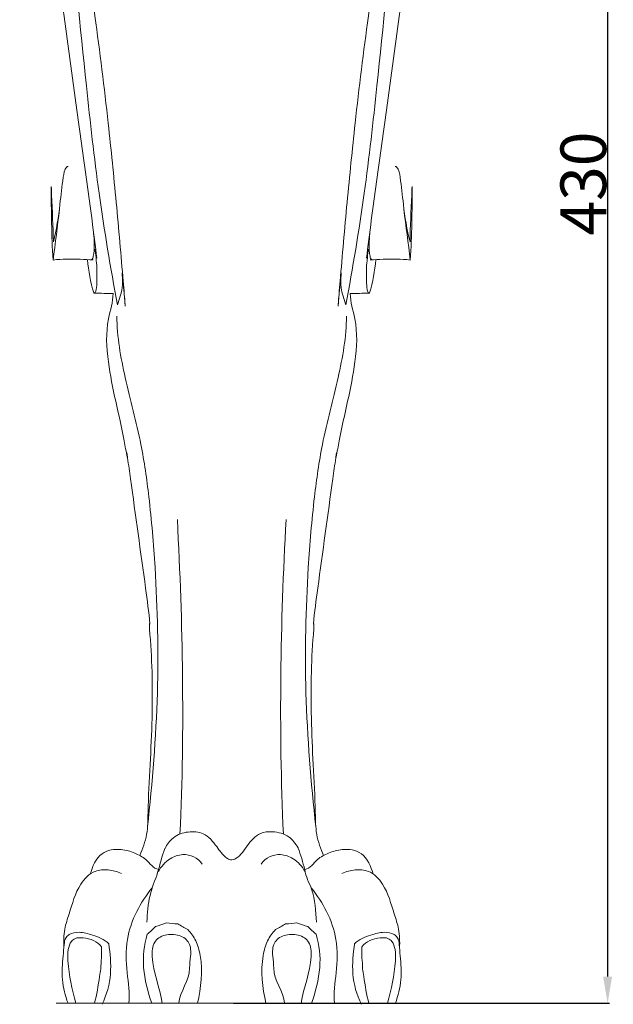
# Model space of a CAD drawing. Units: millimetres. Extents: x 0 to 1112, y 0 to 960.
# Drawn here: x 557 to 713, y 221 to 480 of the extents above; entities that cross this region are included whole.
import ezdxf

# ---------------------------------------------------------------- set-up
doc = ezdxf.new("R2010")
doc.units = ezdxf.units.MM
doc.header["$MEASUREMENT"] = 0
doc.layers.get('0').update_dxf_attribs({"lineweight": 5})
doc.styles.add('Arial', font='arial.ttf')
doc.dimstyles.new('Dimension Style 01', dxfattribs={"dimtxt": 12, "dimasz": 7, "dimexe": 0.5, "dimexo": 0.5, "dimgap": 0.25, "dimtad": 1, "dimtoh": 1, "dimdec": 0, "dimzin": 1, "dimdsep": 46, "dimtxsty": 'Arial', "dimcen": 0.5, "dimazin": 0, "dimtfac": 1, "dimtdec": 4, "dimtix": 1, "dimtmove": 1, "dimatfit": 3, "dimfxl": 1, "dimtolj": 1, "dimtzin": 1, "dimarcsym": 0})

# ---------------------------------------------------------------- blocks, each defined once
blk = doc.blocks.new('*D2')
at = {"color": 0, "lineweight": -2, "transparency": 16777216}
for p, q in [((613.32, 651.77), (712.01, 651.77)), ((711.51, 644.77), (711.51, 228.61)), ((613.32, 221.61), (712.01, 221.61))]:
    blk.add_line(p, q, dxfattribs=at)
at = {"color": 0, "transparency": 16777216}
for points in [[(710.34, 644.77), (712.68, 644.77), (711.51, 651.77)], [(710.34, 228.61), (712.68, 228.61), (711.51, 221.61)]]:
    blk.add_solid(points, dxfattribs=at)
at = {"layer": 'Defpoints', "color": 0, "transparency": 16777216}
for p in [(612.82, 651.77), (612.82, 221.61), (711.51, 221.61)]:
    blk.add_point(p, dxfattribs=at)
at = {"color": 0, "transparency": 16777216, "insert": (705.13, 436.69), "char_height": 12, "attachment_point": 5, "rotation": 90, "style": 'Arial'}
blk.add_mtext('\\A1;430', dxfattribs=at)
blk = doc.blocks.new('MN-046f')
for points, knots in [([(557.18, 535.84), (559.04, 529.7), (562.41, 517.58), (567.54, 491.6), (571.71, 458.19), (575.76, 430.88), (577.4, 417.17), (577.41, 416.93), (577.07, 418.97), (577.08, 418.97), (576.81, 420.24), (577.62, 414.66), (577.29, 412.81), (577.51, 408.95), (576.98, 408.06), (576.92, 408.01), (576.87, 407.97), (576.81, 407.92), (576.78, 407.92), (576.75, 407.93), (576.71, 407.94), (576.68, 407.97), (576.64, 408), (576.61, 408.03), (575.65, 410.81), (575.3, 413.78), (574.97, 416.71)], [0, 0, 0, 0, 19.244363, 37.690746, 79.474343, 120.121015, 120.662865, 120.682781, 122.022592, 123.362403, 123.408882, 127.201466, 131.171684, 135.141902, 135.141902, 135.141902, 135.358394, 135.358394, 135.358394, 135.459435, 135.459435, 135.459435, 135.602954, 135.602954, 135.602954, 144.464159, 144.464159, 144.464159, 144.464159]), ([(668.47, 535.84), (666.6, 529.7), (663.24, 517.58), (658.11, 491.6), (653.94, 458.19), (649.88, 430.88), (648.24, 417.17), (648.24, 416.93), (648.57, 418.97), (648.57, 418.97), (648.84, 420.24), (648.03, 414.66), (648.36, 412.81), (648.14, 408.95), (648.67, 408.06), (648.72, 408.01), (648.78, 407.97), (648.83, 407.92), (648.87, 407.92), (648.9, 407.93), (648.93, 407.94), (648.97, 407.97), (649.01, 408), (649.04, 408.03), (650, 410.81), (650.34, 413.78), (650.68, 416.71)], [0, 0, 0, 0, 19.244363, 37.690746, 79.474343, 120.121015, 120.662865, 120.682781, 122.022592, 123.362403, 123.408882, 127.201466, 131.171684, 135.141902, 135.141902, 135.141902, 135.358394, 135.358394, 135.358394, 135.459435, 135.459435, 135.459435, 135.602954, 135.602954, 135.602954, 144.464159, 144.464159, 144.464159, 144.464159]), ([(570.34, 509.43), (571.5, 493.7), (573.96, 468.6), (577.8, 433.69), (581.04, 414.6), (582.84, 404.87), (583.31, 406.33), (584.33, 409.01), (584.21, 411.66), (584.03, 413.37), (584.13, 412.91), (584.35, 410.12), (584.52, 408.51), (585.05, 402.65), (584.62, 407.85), (583.89, 416.58), (582.56, 431.85), (580.22, 454.93), (577.16, 480.21), (574.27, 498.34), (572.49, 507.11)], [0, 0, 0, 0, 47.32153, 75.658929, 105.360751, 105.360751, 105.360751, 110.066321, 113.479188, 114.105976, 114.113726, 116.387424, 119.861441, 123.335459, 126.730129, 130.124799, 151.001844, 171.878889, 200.210001, 227.062368, 227.062368, 227.062368, 227.062368]), ([(655.31, 509.43), (654.15, 493.7), (651.68, 468.6), (647.84, 433.69), (644.6, 414.6), (642.8, 404.87), (642.33, 406.33), (641.32, 409.01), (641.44, 411.66), (641.62, 413.37), (641.52, 412.91), (641.3, 410.12), (641.13, 408.51), (640.6, 402.65), (641.02, 407.85), (641.76, 416.58), (643.09, 431.85), (645.42, 454.93), (648.49, 480.21), (651.37, 498.34), (653.15, 507.11)], [0, 0, 0, 0, 47.32153, 75.658929, 105.360751, 105.360751, 105.360751, 110.066321, 113.479188, 114.105976, 114.113726, 116.387424, 119.861441, 123.335459, 126.730129, 130.124799, 151.001844, 171.878889, 200.210001, 227.062368, 227.062368, 227.062368, 227.062368]), ([(569.89, 441.2), (569.84, 441.17), (569.73, 441.12), (569.62, 441.07), (569.56, 441.04), (568.91, 440.28), (568.37, 436.91), (567.67, 430.3), (566.89, 424.57), (566.01, 421.37), (565.99, 425.45), (565.66, 430.11), (565.5, 434.74), (565.52, 435.3), (565.53, 435.26), (565.51, 435.43), (565.49, 435.61), (565.45, 435.78), (565.45, 435.74), (565.45, 435.57), (565.41, 436), (565.5, 429.5), (565.51, 423.03), (565.95, 416.61), (566.47, 421.06), (567.15, 425.51), (567.59, 429.97)], [0, 0, 0, 0, 0.182097, 0.364194, 0.364194, 0.364194, 3.284298, 10.441096, 20.459164, 20.459164, 20.459164, 32.748903, 34.39058, 34.401033, 34.427846, 34.429589, 34.948917, 34.948917, 34.948917, 35.042992, 35.277916, 35.288639, 54.610855, 54.610855, 54.610855, 68.076959, 68.076959, 68.076959, 68.076959]), ([(655.75, 441.2), (655.81, 441.17), (655.92, 441.12), (656.03, 441.07), (656.08, 441.04), (656.74, 440.28), (657.28, 436.91), (657.97, 430.3), (658.76, 424.57), (659.64, 421.37), (659.66, 425.45), (659.98, 430.11), (660.15, 434.74), (660.13, 435.3), (660.11, 435.26), (660.14, 435.43), (660.16, 435.61), (660.19, 435.78), (660.2, 435.74), (660.2, 435.57), (660.23, 436), (660.15, 429.5), (660.14, 423.03), (659.7, 416.61), (659.18, 421.06), (658.5, 425.51), (658.05, 429.97)], [0, 0, 0, 0, 0.182097, 0.364194, 0.364194, 0.364194, 3.284298, 10.441096, 20.459164, 20.459164, 20.459164, 32.748903, 34.39058, 34.401033, 34.427846, 34.429589, 34.948917, 34.948917, 34.948917, 35.042992, 35.277916, 35.288639, 54.610855, 54.610855, 54.610855, 68.076959, 68.076959, 68.076959, 68.076959]), ([(565.95, 416.61), (568.29, 416.95), (571.81, 416.87), (575.32, 416.75), (576.64, 416.62), (575.47, 416.65), (575.98, 416.66), (576.05, 416.67), (576.35, 416.92), (576.89, 419.26), (576.76, 421.66), (576.56, 423.67)], [0, 0, 0, 0, 7.100029, 10.507512, 10.521344, 11.151212, 11.385899, 11.385899, 11.385899, 12.463283, 18.525073, 18.525073, 18.525073, 18.525073]), ([(659.7, 416.61), (657.36, 416.95), (653.83, 416.87), (650.33, 416.75), (649, 416.62), (650.18, 416.65), (649.67, 416.66), (649.59, 416.67), (649.3, 416.92), (648.76, 419.26), (648.89, 421.66), (649.08, 423.67)], [0, 0, 0, 0, 7.100029, 10.507512, 10.521344, 11.151212, 11.385899, 11.385899, 11.385899, 12.463283, 18.525073, 18.525073, 18.525073, 18.525073]), ([(576.8, 407.92), (578.43, 407.89), (580.05, 407.86), (581.68, 407.83), (581.7, 405.6), (579.63, 399.76), (580.34, 386.59), (583.71, 374.74), (585.11, 366.33), (585.48, 364.57), (585.24, 366.32), (585.37, 365.61), (585.7, 363.31), (587.36, 351.49), (589.35, 336.96), (591.09, 324.25), (591.38, 321.03), (591.26, 321.34), (591.18, 320.84), (591.56, 316.55), (592.28, 304.21), (591.69, 288.15), (590.83, 273.97), (590.83, 265.88), (589.46, 262.17), (588.68, 260.39)], [0, 0, 0, 0, 4.87514, 4.87514, 4.87514, 11.619329, 22.949874, 44.086707, 48.468595, 48.479372, 49.563622, 49.587044, 50.931226, 56.424591, 85.452511, 94.874619, 94.932546, 95.137312, 95.186659, 96.666581, 107.947809, 132.26431, 144.824251, 150.603372, 156.450365, 156.450365, 156.450365, 156.450365]), ([(648.84, 407.92), (647.22, 407.89), (645.6, 407.86), (643.97, 407.83), (643.94, 405.6), (646.01, 399.76), (645.31, 386.59), (641.94, 374.74), (640.54, 366.33), (640.16, 364.57), (640.41, 366.32), (640.27, 365.61), (639.95, 363.31), (638.28, 351.49), (636.3, 336.96), (634.56, 324.25), (634.26, 321.03), (634.38, 321.34), (634.47, 320.84), (634.09, 316.55), (633.37, 304.21), (633.96, 288.15), (634.82, 273.97), (634.82, 265.88), (636.18, 262.17), (636.97, 260.39)], [0, 0, 0, 0, 4.87514, 4.87514, 4.87514, 11.619329, 22.949874, 44.086707, 48.468595, 48.479372, 49.563622, 49.587044, 50.931226, 56.424591, 85.452511, 94.874619, 94.932546, 95.137312, 95.186659, 96.666581, 107.947809, 132.26431, 144.824251, 150.603372, 156.450365, 156.450365, 156.450365, 156.450365]), ([(582.69, 401.9), (582.7, 396.45), (584.77, 385.16), (589.05, 369.67), (591.42, 352.94), (593.23, 331.25), (593.91, 302.27), (592, 279.62), (590.74, 267.92)], [0, 0, 0, 0, 16.339863, 34.340872, 48.217768, 66.861582, 99.726678, 135.012356, 135.012356, 135.012356, 135.012356]), ([(642.96, 401.9), (642.94, 396.45), (640.88, 385.16), (636.6, 369.67), (634.22, 352.94), (632.41, 331.25), (631.74, 302.27), (633.65, 279.62), (634.9, 267.92)], [0, 0, 0, 0, 16.339863, 34.340872, 48.217768, 66.861582, 99.726678, 135.012356, 135.012356, 135.012356, 135.012356]), ([(599.25, 265.99), (599.9, 279.81), (600.24, 307.34), (599.29, 334.85), (598.56, 348.51)], [0, 0, 0, 0, 41.515807, 82.558586, 82.558586, 82.558586, 82.558586]), ([(626.4, 265.99), (625.75, 279.81), (625.41, 307.34), (626.35, 334.85), (627.09, 348.51)], [0, 0, 0, 0, 41.515807, 82.558586, 82.558586, 82.558586, 82.558586]), ([(649.99, 255.47), (649.39, 257.5), (647.79, 261.5), (642.23, 262.34), (638.36, 261.15), (634.87, 259.42), (633.49, 257.03), (632.01, 256.68), (631.52, 258.55), (630.92, 260.63), (630.27, 262.38), (630.3, 262.31), (629.59, 263.5), (627.9, 265.79), (623.98, 266.84), (619.71, 266.39), (616.8, 263.04), (615.01, 260.02), (612.65, 258.97), (610.62, 260.31), (608.81, 262.92), (605.94, 266.54), (601.26, 266.81), (597.52, 265.53), (595.78, 263.26), (594.48, 260.33), (593.63, 255.88), (590.95, 249.83), (590.7, 245.25), (590.59, 242.9)], [0, 0, 0, 0, 6.330784, 11.581706, 15.288239, 18.694521, 23.005076, 23.005076, 23.005076, 28.960345, 29.015888, 29.021779, 29.192312, 32.817506, 37.467534, 40.669075, 45.492728, 49.83268, 51.475085, 52.551502, 56.584515, 61.529934, 65.511717, 69.749656, 73.381284, 73.418695, 80.026528, 86.387345, 93.446071, 93.446071, 93.446071, 93.446071]), ([(593.64, 256.68), (592.25, 257.04), (590.71, 259.41), (587.31, 261.16), (583.4, 262.34), (577.86, 261.51), (576.26, 257.5), (575.66, 255.47)], [0, 0, 0, 0, 4.310552, 7.716834, 11.423367, 16.674289, 23.005073, 23.005073, 23.005073, 23.005073]), ([(605.05, 258.11), (603.98, 259.79), (600.82, 261.28), (596.12, 259.6), (594.33, 257.52), (593.54, 256.17)], [0, 0, 0, 0, 5.977226, 9.418936, 14.109995, 14.109995, 14.109995, 14.109995]), ([(620.6, 258.11), (621.67, 259.79), (624.83, 261.28), (629.52, 259.6), (631.32, 257.52), (632.11, 256.17)], [0, 0, 0, 0, 5.977226, 9.418936, 14.109995, 14.109995, 14.109995, 14.109995]), ([(583.92, 255.7), (582.8, 256.21), (580.54, 256.76), (576.22, 256.51), (572.14, 252.17), (570.64, 246.38), (568.75, 240.89), (568.67, 237.81), (568.77, 236.18)], [0, 0, 0, 0, 3.687257, 7.068508, 12.269116, 20.613662, 24.828302, 29.703548, 29.703548, 29.703548, 29.703548]), ([(632.01, 256.68), (632.24, 254.87), (634.72, 250.65), (634.92, 245.81), (635.06, 242.9)], [0, 0, 0, 0, 5.482886, 14.21803, 14.21803, 14.21803, 14.21803]), ([(641.73, 255.7), (642.85, 256.21), (645.11, 256.76), (649.43, 256.51), (653.51, 252.17), (655.01, 246.38), (656.89, 240.89), (656.97, 237.81), (656.88, 236.18)], [0, 0, 0, 0, 3.687257, 7.068508, 12.269116, 20.613662, 24.828302, 29.703548, 29.703548, 29.703548, 29.703548]), ([(591.94, 251.94), (590.42, 249.97), (587.58, 245.77), (584.89, 238.09), (585.19, 229.85), (586.12, 224.29), (585.82, 221.61)], [0, 0, 0, 0, 7.466061, 15.195127, 23.939184, 32.043946, 32.043946, 32.043946, 32.043946]), ([(633.71, 251.94), (635.23, 249.97), (638.06, 245.77), (640.75, 238.09), (640.46, 229.85), (639.53, 224.29), (639.83, 221.61)], [0, 0, 0, 0, 7.466061, 15.195127, 23.939184, 32.043946, 32.043946, 32.043946, 32.043946]), ([(569.86, 221.61), (569.12, 223.6), (568.08, 227.76), (568.48, 232.99), (568.82, 236.66), (569.01, 238.72), (570.6, 240.08), (573.09, 240.46), (576.75, 239.46), (579.39, 238.43), (580.6, 237.26), (580.87, 234.66), (581.55, 229.18), (580.01, 223.87), (578.79, 221.35)], [0, 0, 0, 0, 6.390518, 12.673721, 15.588311, 17.644911, 18.728791, 21.427106, 25.049797, 29.956857, 29.956857, 29.956857, 37.857073, 46.234483, 46.234483, 46.234483, 46.234483]), ([(591.84, 221.61), (590.82, 224.66), (589.18, 230.67), (589.77, 236.91), (590.64, 239.72), (591.38, 240.39), (592.12, 241.07), (592.85, 241.74), (593.8, 242.06), (594.74, 242.38), (595.69, 242.7), (596.68, 242.61), (597.68, 242.52), (598.67, 242.44), (599.54, 241.95), (600.42, 241.47), (601.29, 240.99), (602.17, 240.14), (603.65, 238), (605.44, 231.36), (604.81, 225.71), (603.82, 221.61)], [0, 0, 0, 0, 9.672316, 18.473944, 18.473944, 18.473944, 21.468185, 21.468185, 21.468185, 24.462427, 24.462427, 24.462427, 27.456669, 27.456669, 27.456669, 30.450911, 30.450911, 30.450911, 34.101431, 38.147119, 50.816589, 50.816589, 50.816589, 50.816589]), ([(633.8, 221.61), (634.83, 224.66), (636.47, 230.67), (635.88, 236.91), (635, 239.72), (634.27, 240.39), (633.53, 241.07), (632.8, 241.74), (631.85, 242.06), (630.9, 242.38), (629.96, 242.7), (628.97, 242.61), (627.97, 242.52), (626.98, 242.44), (626.1, 241.95), (625.23, 241.47), (624.35, 240.99), (623.48, 240.14), (622, 238), (620.21, 231.36), (620.84, 225.71), (621.83, 221.61)], [0, 0, 0, 0, 9.672316, 18.473944, 18.473944, 18.473944, 21.468185, 21.468185, 21.468185, 24.462427, 24.462427, 24.462427, 27.456669, 27.456669, 27.456669, 30.450911, 30.450911, 30.450911, 34.101431, 38.147119, 50.816589, 50.816589, 50.816589, 50.816589]), ([(655.79, 221.61), (656.53, 223.6), (657.57, 227.76), (657.17, 232.99), (656.83, 236.66), (656.64, 238.72), (655.04, 240.08), (652.56, 240.46), (648.9, 239.46), (646.25, 238.43), (645.04, 237.26), (644.77, 234.66), (644.1, 229.18), (645.64, 223.87), (646.86, 221.35)], [0, 0, 0, 0, 6.390518, 12.673721, 15.588311, 17.644911, 18.728791, 21.427106, 25.049797, 29.956857, 29.956857, 29.956857, 37.857073, 46.234483, 46.234483, 46.234483, 46.234483]), ([(576.79, 221.61), (577.43, 223.91), (577.87, 226.95), (578.38, 230.03), (578.51, 230.69), (578.48, 230.64), (578.46, 232.6), (578.84, 234.51), (578.62, 236.43), (577.54, 237.95), (574.96, 238.81), (571.96, 238.91), (570.41, 237.63), (569.74, 235.5), (569.86, 229.93), (570.95, 225.26), (571.91, 221.61)], [0, 0, 0, 0, 7.163665, 9.260392, 9.290493, 9.308306, 9.350879, 15.106344, 15.106344, 15.106344, 20.554181, 22.806076, 23.938808, 26.280799, 29.282666, 40.60405, 40.60405, 40.60405, 40.60405]), ([(594.62, 221.61), (593.92, 225.75), (591.74, 230.84), (591.98, 237.1), (594.14, 239.4), (597.18, 239.89), (600.21, 239.22), (602.1, 236.95), (602.16, 233.97), (601.77, 231.95), (601.86, 227.49), (599.17, 224.84), (598.95, 221.61)], [0, 0, 0, 0, 12.621476, 16.449303, 17.989681, 21.69145, 25.325654, 26.88293, 30.356234, 33.488342, 33.518645, 43.230031, 43.230031, 43.230031, 43.230031]), ([(631.03, 221.61), (631.73, 225.75), (633.91, 230.84), (633.67, 237.1), (631.51, 239.4), (628.47, 239.89), (625.43, 239.22), (623.55, 236.95), (623.48, 233.97), (623.87, 231.95), (623.79, 227.49), (626.48, 224.84), (626.7, 221.61)], [0, 0, 0, 0, 12.621476, 16.449303, 17.989681, 21.69145, 25.325654, 26.88293, 30.356234, 33.488342, 33.518645, 43.230031, 43.230031, 43.230031, 43.230031]), ([(648.86, 221.61), (648.22, 223.91), (647.77, 226.95), (647.27, 230.03), (647.14, 230.69), (647.17, 230.64), (647.19, 232.6), (646.81, 234.51), (647.03, 236.43), (648.1, 237.95), (650.69, 238.81), (653.68, 238.91), (655.24, 237.63), (655.91, 235.5), (655.78, 229.93), (654.69, 225.26), (653.73, 221.61)], [0, 0, 0, 0, 7.163665, 9.260392, 9.290493, 9.308306, 9.350879, 15.106344, 15.106344, 15.106344, 20.554181, 22.806076, 23.938808, 26.280799, 29.282666, 40.60405, 40.60405, 40.60405, 40.60405])]:
    blk.add_open_spline(points, degree=3, knots=knots)
blk.add_open_spline([(566.72, 221.61), (612.82, 221.61), (658.93, 221.61)], degree=2)

msp = doc.modelspace()

# ---------------------------------------------------------------- block references
msp.add_blockref('MN-046f', (0, 0))

# ---------------------------------------------------------------- dimensions: what is measured, and where the dimension line sits
dim = msp.add_linear_dim(base=(711.51, 221.61), p1=(612.82, 651.77), p2=(612.82, 221.61), angle=90, dimstyle='Dimension Style 01')
dim.commit()
dim.dimension.update_dxf_attribs({"geometry": '*D2', "text_midpoint": (705.13, 436.69)})

doc.saveas('drawing.dxf')
